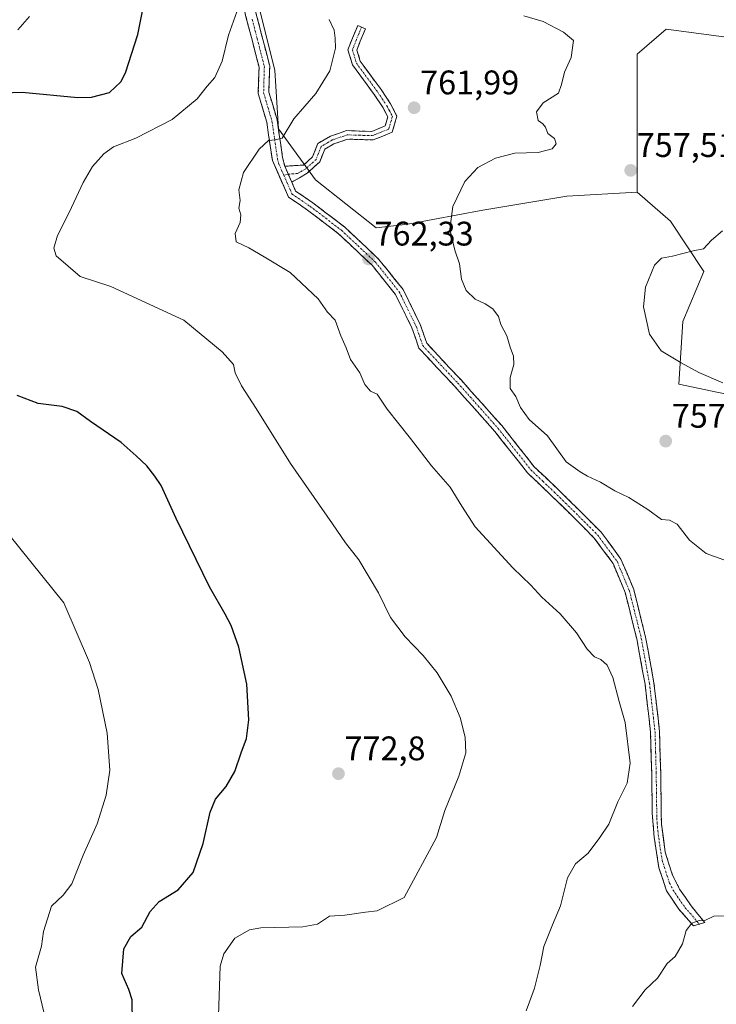
# Model space of a CAD drawing. Units: metres. Extents: x 630930 to 634376, y 4750500 to 4752879.
# Drawn here: x 631629 to 631834, y 4752340 to 4752630 of the extents above; entities that cross this region are included whole.
import ezdxf
from ezdxf.enums import TextEntityAlignment as Align

# ---------------------------------------------------------------- set-up
doc = ezdxf.new("R2010")
doc.units = ezdxf.units.M
doc.header["$MEASUREMENT"] = 0
doc.linetypes.add('TRAZO_Y_PUNTO', pattern=[1, 0.5, -0.25, 0, -0.25])
doc.linetypes.add('TRAZOSX2', pattern=[1.5, 1, -0.5])
for name, color, linetype, lineweight in [('Arbolado forestal CxS', 92, 'Continuous', 0), ('Camino', 19, 'TRAZOSX2', 0), ('Camino Cxs', 19, 'Continuous', 0), ('Camino eje', 19, 'TRAZO_Y_PUNTO', 0), ('Carátula', 7, 'Continuous', 5), ('Curva de nivel maestra', 36, 'Continuous', 30), ('Curva de nivel normal', 36, 'Continuous', 0), ('Pastizal CxS', 92, 'Continuous', 0), ('Punto de cota en terreno', 7, 'Continuous', 0), ('Rótulo de punto de cota en terreno', 19, 'Continuous', 0)]:
    doc.layers.add(name, color=color, linetype=linetype, lineweight=lineweight)
doc.styles.add('Arial', font='txt', dxfattribs={"height": 0.2})

# ---------------------------------------------------------------- blocks, each defined once
blk = doc.blocks.new('*U152')
at = {"layer": 'Pastizal CxS', "color": 92, "linetype": 'Continuous', "lineweight": 0}
blk.add_polyline3d([(631837.6893, 4752624.6153, 757.6393), (631819.2853, 4752627.0707, 758.6412), (631810.6959, 4752619.7049, 759.1886), (631810.6949, 4752579.1923, 756.8407), (631790.0797, 4752577.9949, 757.4749), (631765.3203, 4752573.8683, 759.176), (631743.3123, 4752569.7429, 760.8257), (631733.9415, 4752568.7015, 761.7395), (631716.1833, 4752582.8177, 763.4193), (631705.2723, 4752597.7671, 764.5906), (631704.2021, 4752614.8989, 766.6799), (631697.7781, 4752640.5967, 769.3432)], dxfattribs=at)
blk = doc.blocks.new('*U164')
at = {"layer": 'Arbolado forestal CxS', "color": 92, "linetype": 'Continuous', "lineweight": 0}
blk.add_polyline3d([(631846.2747, 4752517.8077, 756.9687), (631822.9637, 4752522.7193, 756.6204), (631824.1901, 4752541.1341, 753.9405), (631830.3255, 4752555.8657, 753.4824), (631820.5107, 4752570.5981, 755.8589), (631810.6949, 4752579.1923, 756.8407), (631810.6959, 4752619.7049, 759.1886), (631819.2853, 4752627.0707, 758.6412), (631837.6893, 4752624.6153, 757.6393)], dxfattribs=at)
blk = doc.blocks.new('*U206')
at = {"layer": 'Curva de nivel normal', "color": 36, "linetype": 'Continuous', "lineweight": 0}
for points in [[(631636.39, 4752337.77, 780), (631634.65, 4752344.74, 780), (631633.82, 4752351.39, 780), (631635.52, 4752357.59, 780), (631636.16, 4752361.84, 780), (631638.48, 4752369.33, 780), (631641.91, 4752372.5, 780), (631644.47, 4752375.88, 780), (631647.84, 4752384.33, 780), (631651.92, 4752393.52, 780), (631654.62, 4752401.97, 780), (631655.64, 4752409.29, 780), (631654.84, 4752420.14, 780), (631652.2, 4752432.96, 780), (631649.7, 4752440.95, 780), (631642.09, 4752458.45, 780), (631625.99, 4752478.54, 780)], [(631628.57, 4752626.85, 780), (631632, 4752630.77, 780)]]:
    blk.add_polyline3d(points, dxfattribs=at)
blk = doc.blocks.new('*U218')
at = {"layer": 'Curva de nivel normal', "color": 36, "linetype": 'Continuous', "lineweight": 0}
for points in [[(631777.42, 4752630.94, 760), (631783.11, 4752629.32, 760), (631789.03, 4752626.2, 760), (631791.96, 4752623.69, 760), (631791.31, 4752618.78, 760), (631789.31, 4752614.45, 760), (631788.46, 4752610.78, 760), (631787.63, 4752608.24, 760), (631783.08, 4752605.38, 760), (631781.1, 4752602.77, 760), (631781.66, 4752600.2, 760), (631782.96, 4752599.24, 760), (631783.74, 4752598.22, 760), (631784.44, 4752596.38, 760), (631786.42, 4752594.96, 760), (631786.95, 4752593.39, 760), (631785.74, 4752591.87, 760), (631781.64, 4752590.84, 760), (631774.74, 4752590.66, 760), (631769.06, 4752589.14, 760), (631763.92, 4752586.38, 760), (631760.07, 4752582.24, 760), (631756.52, 4752574.9, 760), (631755.61, 4752568.28, 760), (631757.12, 4752562.1, 760), (631758.5, 4752558.06, 760), (631759.1, 4752553.56, 760), (631760.42, 4752550.29, 760), (631763.13, 4752547.68, 760), (631766.05, 4752546.36, 760), (631768.25, 4752544.85, 760), (631769.96, 4752542.6, 760), (631770.68, 4752540.22, 760), (631772.42, 4752536.96, 760), (631773.35, 4752533.56, 760), (631774.4, 4752530.94, 760), (631774.46, 4752528.53, 760), (631773.35, 4752524.66, 760), (631773.35, 4752521.42, 760), (631775.02, 4752519.13, 760), (631776.4, 4752515.89, 760), (631778.94, 4752512.3, 760), (631784.34, 4752507.57, 760), (631789.84, 4752499.88, 760), (631794.01, 4752496.92, 760), (631796.14, 4752495.69, 760), (631799.95, 4752493.93, 760), (631804.11, 4752491.42, 760), (631808.23, 4752489.45, 760), (631813.82, 4752485.92, 760), (631817.91, 4752482.95, 760), (631820.24, 4752482.76, 760), (631822.53, 4752481.54, 760), (631826.13, 4752476.84, 760), (631831.01, 4752472.93, 760), (631837.27, 4752470.72, 760)], [(631839.91, 4752366.44, 760), (631833.24, 4752366.36, 760), (631830.39, 4752364.96, 760), (631828.93, 4752365.05, 760), (631826.83, 4752364.27, 760), (631825.18, 4752362.16, 760), (631824.09, 4752358.27, 760), (631821.91, 4752354.47, 760), (631819.52, 4752352.45, 760), (631816.68, 4752348.18, 760), (631813.12, 4752344.72, 760), (631809.31, 4752339.78, 760)]]:
    blk.add_polyline3d(points, dxfattribs=at)
blk = doc.blocks.new('*U228')
at = {"layer": 'Curva de nivel normal', "color": 36, "linetype": 'Continuous', "lineweight": 0}
blk.add_polyline3d([(631835.93, 4752523.14, 755), (631828.84, 4752526.12, 755), (631823.66, 4752528.98, 755), (631817.75, 4752532.5, 755), (631814.34, 4752537.42, 755), (631812.63, 4752545.44, 755), (631813.16, 4752551.2, 755), (631815.87, 4752557.66, 755), (631817.85, 4752559.73, 755), (631821.14, 4752560.37, 755), (631827.24, 4752561.89, 755), (631830.24, 4752562.51, 755), (631832.57, 4752565, 755), (631835.79, 4752567.8, 755)], dxfattribs=at)
blk = doc.blocks.new('5PATER')
at = {"layer": 'Carátula', "linetype": 'Continuous', "lineweight": 5}
h = blk.add_hatch(color=250, dxfattribs=at)
edge = h.paths.add_edge_path()
edge.add_ellipse((0, 0.01), major_axis=(-1.33, -1.34), ratio=0.999422, start_angle=0, end_angle=360)

msp = doc.modelspace()

# ---------------------------------------------------------------- linework, layer by layer
at = {"layer": 'Arbolado forestal CxS', "color": 92, "linetype": 'Continuous', "lineweight": 0}
for points in [[(631837.69, 4752624.62, 757.64), (631819.29, 4752627.07, 758.64), (631810.7, 4752619.7, 759.19), (631810.69, 4752579.19, 756.84)], [(631810.69, 4752579.19, 756.84), (631820.51, 4752570.6, 755.86), (631830.33, 4752555.87, 753.48), (631824.19, 4752541.13, 753.94), (631822.96, 4752522.72, 756.62), (631846.27, 4752517.81, 756.97), (631865.91, 4752499.39, 756.68), (631885.54, 4752496.94, 754.32), (631901.28, 4752484.87, 753.9), (631905.78, 4752472.82, 755.63), (631910.07, 4752444.15, 758.19), (631924.39, 4752429.08, 753.82), (631926.38, 4752410.04, 754.33), (631929.65, 4752389.73, 753.26), (631936.69, 4752376.42, 748.5), (631938.01, 4752365.63, 749.04), (631934.87, 4752357.99, 749.23), (631912.52, 4752353.68, 751.82), (631873.26, 4752334.04, 754.15)]]:
    msp.add_polyline3d(points, dxfattribs=at)
at = {"layer": 'Camino', "color": 19, "linetype": 'TRAZOSX2', "lineweight": 0}
for points in [[(631828.94, 4752364.01), (631827.29, 4752363.54), (631822.94, 4752368.47), (631819.4, 4752373.77), (631817.14, 4752380.53), (631815.73, 4752389.54), (631815.16, 4752396.7), (631814.99, 4752408.45), (631814.67, 4752420.48), (631813.04, 4752434.54), (631810.62, 4752447.83), (631807.19, 4752461.54), (631803.64, 4752470.03), (631798.1, 4752477.51), (631791.91, 4752483.71), (631785.53, 4752489.95), (631778.5, 4752496.64), (631768.86, 4752508.84), (631762.95, 4752515.5), (631756.98, 4752522.16), (631746.51, 4752533.34), (631744.51, 4752539.26), (631739.64, 4752549.12), (631732.76, 4752557.7), (631722.91, 4752566.94), (631713.79, 4752573.9), (631708.19, 4752577.7), (631703.46, 4752588.48), (631701.79, 4752599.73), (631699.31, 4752608.14), (631699.53, 4752615.85), (631697.47, 4752623.93), (631694.51, 4752635.29)], [(631697.53, 4752636.05), (631700.49, 4752624.71), (631702.66, 4752616.2), (631702.44, 4752608.54), (631704.84, 4752600.41), (631706.48, 4752589.34), (631707.09, 4752586.78)], [(631707.09, 4752586.78), (631712.64, 4752587.13), (631715.27, 4752589.52), (631716.84, 4752593.5), (631720.53, 4752595.63), (631725.27, 4752597.24), (631732.67, 4752597.01), (631736.63, 4752598.61), (631737.41, 4752601.26), (631736.07, 4752603.9), (631733.41, 4752607.85), (631727.03, 4752616.53), (631725.68, 4752621.02), (631726.99, 4752624.46), (631728.55, 4752628.17), (631729.7, 4752627.69)], [(631729.7, 4752627.69), (631730.85, 4752627.2), (631729.3, 4752623.53), (631728.31, 4752620.93), (631729.29, 4752617.66), (631735.45, 4752609.28), (631738.23, 4752605.16), (631740.08, 4752601.5), (631738.68, 4752596.76), (631733.12, 4752594.5), (631725.65, 4752594.74), (631721.56, 4752593.35), (631718.84, 4752591.77), (631717.38, 4752588.07), (631713.67, 4752584.7), (631709.14, 4752582.12)], [(631709.14, 4752582.12), (631710.3, 4752579.46), (631715.34, 4752576.05), (631724.62, 4752568.96), (631734.71, 4752559.5), (631741.89, 4752550.55), (631746.96, 4752540.27), (631748.84, 4752534.73), (631758.93, 4752523.95), (631764.93, 4752517.26), (631770.89, 4752510.54), (631780.46, 4752498.43), (631787.37, 4752491.86), (631793.77, 4752485.59), (631800.11, 4752479.24), (631805.96, 4752471.34), (631809.71, 4752462.38), (631813.21, 4752448.39), (631815.66, 4752434.93), (631817.31, 4752420.67), (631817.64, 4752408.52), (631817.85, 4752393.39), (631818.98, 4752385.17), (631821.1, 4752378.41), (631823.22, 4752374.3), (631826.61, 4752369.4), (631830.58, 4752364.48), (631828.94, 4752364.01)]]:
    msp.add_lwpolyline(points, dxfattribs=at)
at = {"layer": 'Camino Cxs', "color": 19, "linetype": 'Continuous', "lineweight": 0}
msp.add_lwpolyline([(631707.09, 4752586.78), (631709.14, 4752582.12)], dxfattribs=at)
msp.add_lwpolyline([(631707.09, 4752586.78), (631709.14, 4752582.12)], dxfattribs=at)
msp.add_polyline3d([(631698.52, 4752632.27, 769.26), (631699.5, 4752628.49, 768.85), (631700.49, 4752624.71, 768.73), (631701.58, 4752620.46, 768.3), (631702.66, 4752616.2, 767.59), (631702.55, 4752612.37, 767.19), (631702.44, 4752608.54, 766.71), (631703.64, 4752604.48, 765.94), (631704.84, 4752600.41, 765.46), (631705.39, 4752596.72, 765.17), (631705.93, 4752593.03, 764.88), (631706.48, 4752589.34, 764.46), (631707.09, 4752586.78, 764.18), (631707.09, 4752586.78, 764.18), (631708.12, 4752584.45, 763.96), (631709.14, 4752582.12, 763.86), (631710.3, 4752579.46, 763.78), (631712.82, 4752577.76, 763.62), (631715.34, 4752576.05, 763.43), (631718.43, 4752573.69, 763.02), (631721.53, 4752571.32, 762.75), (631724.62, 4752568.96, 762.49), (631727.98, 4752565.81, 762.33), (631731.35, 4752562.65, 762.29), (631734.71, 4752559.5, 762.02), (631737.1, 4752556.52, 761.85), (631739.5, 4752553.53, 761.66), (631741.89, 4752550.55, 761.6), (631743.58, 4752547.12, 761.56), (631745.27, 4752543.7, 761.68), (631746.96, 4752540.27, 761.78), (631747.9, 4752537.5, 761.86), (631748.84, 4752534.73, 761.92), (631752.2, 4752531.14, 761.85), (631755.57, 4752527.54, 761.82), (631758.93, 4752523.95, 761.67), (631761.93, 4752520.61, 761.59), (631764.93, 4752517.26, 761.51), (631767.91, 4752513.9, 761.61), (631770.89, 4752510.54, 761.63), (631773.28, 4752507.51, 761.39), (631775.68, 4752504.49, 761.48), (631778.07, 4752501.46, 761.44), (631780.46, 4752498.43, 761.51), (631783.92, 4752495.15, 761.48), (631787.37, 4752491.86, 761.6), (631790.57, 4752488.73, 761.66), (631793.77, 4752485.59, 761.6), (631796.94, 4752482.42, 761.8), (631800.11, 4752479.24, 761.88), (631803.04, 4752475.29, 761.95), (631805.96, 4752471.34, 762.19), (631807.84, 4752466.86, 762.41), (631809.71, 4752462.38, 762.63), (631810.88, 4752457.72, 763.12), (631812.04, 4752453.05, 763.2), (631813.21, 4752448.39, 763.33), (631814.03, 4752443.9, 763.44), (631814.84, 4752439.42, 763.51), (631815.66, 4752434.93, 763.65), (631816.21, 4752430.18, 763.83), (631816.76, 4752425.42, 764.02), (631817.31, 4752420.67, 764.06), (631817.42, 4752416.62, 764.02), (631817.53, 4752412.57, 763.91), (631817.64, 4752408.52, 763.75), (631817.69, 4752404.74, 763.63), (631817.75, 4752400.96, 763.5), (631817.8, 4752397.17, 763.35), (631817.85, 4752393.39, 763.14), (631818.42, 4752389.28, 762.88), (631818.98, 4752385.17, 762.61), (631820.04, 4752381.79, 762.32), (631821.1, 4752378.41, 761.95), (631823.22, 4752374.3, 761.48), (631824.92, 4752371.85, 761.1), (631826.61, 4752369.4, 760.68), (631828.6, 4752366.94, 760.21), (631830.58, 4752364.48, 759.79), (631827.29, 4752363.54, 759.87), (631825.12, 4752366.01, 760.38), (631822.94, 4752368.47, 760.93), (631821.17, 4752371.12, 761.31), (631819.4, 4752373.77, 761.61), (631818.27, 4752377.15, 761.96), (631817.14, 4752380.53, 762.3), (631816.44, 4752385.04, 762.66), (631815.73, 4752389.54, 763.07), (631815.45, 4752393.12, 763.34), (631815.16, 4752396.7, 763.58), (631815.1, 4752400.62, 763.75), (631815.05, 4752404.53, 763.85), (631814.99, 4752408.45, 763.93), (631814.88, 4752412.46, 764.06), (631814.78, 4752416.47, 764.12), (631814.67, 4752420.48, 764.13), (631814.13, 4752425.17, 764.09), (631813.58, 4752429.85, 763.98), (631813.04, 4752434.54, 763.81), (631812.23, 4752438.97, 763.51), (631811.43, 4752443.4, 763.41), (631810.62, 4752447.83, 763.33), (631809.48, 4752452.4, 763.25), (631808.33, 4752456.97, 763.09), (631807.19, 4752461.54, 762.8), (631805.42, 4752465.79, 762.58), (631803.64, 4752470.03, 762.29), (631800.87, 4752473.77, 762.09), (631798.1, 4752477.51, 761.92), (631795.01, 4752480.61, 761.82), (631791.91, 4752483.71, 761.74), (631788.72, 4752486.83, 761.71), (631785.53, 4752489.95, 761.73), (631782.02, 4752493.3, 761.74), (631778.5, 4752496.64, 761.68), (631776.09, 4752499.69, 761.68), (631773.68, 4752502.74, 761.61), (631771.27, 4752505.79, 761.59), (631768.86, 4752508.84, 761.57), (631765.91, 4752512.17, 761.63), (631762.95, 4752515.5, 761.65), (631759.97, 4752518.83, 761.71), (631756.98, 4752522.16, 761.78), (631754.36, 4752524.96, 761.91), (631751.75, 4752527.75, 761.97), (631749.13, 4752530.55, 762.16), (631746.51, 4752533.34, 762.09), (631745.51, 4752536.3, 762.04), (631744.51, 4752539.26, 761.97), (631742.89, 4752542.55, 761.89), (631741.26, 4752545.83, 761.85), (631739.64, 4752549.12, 761.83), (631737.35, 4752551.98, 761.87), (631735.05, 4752554.84, 762.03), (631732.76, 4752557.7, 762.19), (631729.48, 4752560.78, 762.36), (631726.19, 4752563.86, 762.5), (631722.91, 4752566.94, 762.66), (631719.87, 4752569.26, 762.88), (631716.83, 4752571.58, 763.12), (631713.79, 4752573.9, 763.37), (631710.99, 4752575.8, 763.62), (631708.19, 4752577.7, 763.89), (631706.61, 4752581.29, 764.01), (631705.04, 4752584.89, 764.19), (631703.46, 4752588.48, 764.46), (631702.9, 4752592.23, 764.79), (631702.35, 4752595.98, 765.1), (631701.79, 4752599.73, 765.45), (631700.55, 4752603.94, 766.06), (631699.31, 4752608.14, 766.94), (631699.42, 4752612, 767.43), (631699.53, 4752615.85, 767.91), (631698.5, 4752619.89, 768.45), (631697.47, 4752623.93, 768.78), (631696.48, 4752627.72, 769.03), (631695.5, 4752631.5, 769.56)], dxfattribs=at)
msp.add_polyline3d([(631709.14, 4752582.12, 763.86), (631708.12, 4752584.45, 763.96), (631707.09, 4752586.78, 764.18), (631709.87, 4752586.96, 763.9), (631712.64, 4752587.13, 763.6), (631715.27, 4752589.52, 763.36), (631716.84, 4752593.5, 763.58), (631720.53, 4752595.63, 763.5), (631722.9, 4752596.44, 763.36), (631725.27, 4752597.24, 763.2), (631728.97, 4752597.13, 762.91), (631732.67, 4752597.01, 762.56), (631736.63, 4752598.61, 762.12), (631737.41, 4752601.26, 762.17), (631736.07, 4752603.9, 762.31), (631733.41, 4752607.85, 762.66), (631731.28, 4752610.74, 762.89), (631729.16, 4752613.64, 763.16), (631727.03, 4752616.53, 763.51), (631725.68, 4752621.02, 764.09), (631726.99, 4752624.46, 764.11), (631728.55, 4752628.17, 764.01), (631730.85, 4752627.2, 763.72), (631729.3, 4752623.53, 763.9), (631728.31, 4752620.93, 763.75), (631729.29, 4752617.66, 763.4), (631731.34, 4752614.87, 763.08), (631733.4, 4752612.07, 762.91), (631735.45, 4752609.28, 762.65), (631738.23, 4752605.16, 762.33), (631740.08, 4752601.5, 762.14), (631738.68, 4752596.76, 762), (631735.9, 4752595.63, 762.16), (631733.12, 4752594.5, 762.47), (631729.39, 4752594.62, 762.83), (631725.65, 4752594.74, 763.12), (631721.56, 4752593.35, 763.35), (631718.84, 4752591.77, 763.35), (631717.38, 4752588.07, 763.12), (631715.53, 4752586.39, 763.32), (631713.67, 4752584.7, 763.54), (631711.41, 4752583.41, 763.73), (631709.14, 4752582.12, 763.86)], close=True, dxfattribs=at)
at = {"layer": 'Camino eje', "color": 19, "linetype": 'TRAZO_Y_PUNTO', "lineweight": 0}
for points in [[(631697.5, 4752629.99), (631698.98, 4752624.32), (631701.1, 4752616.03), (631700.88, 4752608.34), (631703.32, 4752600.07), (631704.97, 4752588.91), (631705.28, 4752587.63), (631706.84, 4752584.08)], [(631729.7, 4752627.69), (631728.93, 4752625.85), (631728.15, 4752624), (631727, 4752620.98), (631728.16, 4752617.1), (631734.43, 4752608.57), (631735.76, 4752606.59), (631737.15, 4752604.53), (631737.82, 4752603.21), (631738.75, 4752601.38), (631737.66, 4752597.69), (631734.88, 4752596.56), (631732.9, 4752595.76), (631729.16, 4752595.88), (631725.46, 4752595.99), (631721.05, 4752594.49), (631719.69, 4752593.7), (631717.84, 4752592.64), (631716.33, 4752588.8), (631713.16, 4752585.92), (631710.89, 4752584.63), (631708.12, 4752584.45)], [(631708.12, 4752584.45), (631706.84, 4752584.08)], [(631706.84, 4752584.08), (631708.67, 4752579.91), (631709.25, 4752578.58), (631712.05, 4752576.68), (631714.57, 4752574.98), (631719.13, 4752571.5), (631723.77, 4752567.95), (631733.74, 4752558.6), (631740.77, 4752549.84), (631743.3, 4752544.7), (631745.74, 4752539.77), (631746.68, 4752537), (631747.68, 4752534.04), (631752.91, 4752528.45), (631757.96, 4752523.06), (631763.94, 4752516.38), (631769.88, 4752509.69), (631779.48, 4752497.54), (631783, 4752494.19), (631786.45, 4752490.91), (631789.65, 4752487.77), (631792.84, 4752484.65), (631799.11, 4752478.38), (631804.8, 4752470.69), (631808.45, 4752461.96), (631811.92, 4752448.11), (631814.35, 4752434.74), (631815.99, 4752420.58), (631816.16, 4752414.5), (631816.32, 4752408.49), (631816.4, 4752402.61), (631816.51, 4752395.05), (631816.79, 4752391.47), (631817.36, 4752387.36), (631818.06, 4752382.85), (631819.12, 4752379.47), (631820.25, 4752376.09), (631821.31, 4752374.04), (631823.08, 4752371.39), (631824.78, 4752368.94), (631826.95, 4752366.47), (631828.94, 4752364.01)]]:
    msp.add_lwpolyline(points, dxfattribs=at)
at = {"layer": 'Curva de nivel maestra', "color": 36, "linetype": 'Continuous', "lineweight": 30}
for points in [[(631618.28, 4752608.15, 775), (631629.91, 4752608.54, 775), (631646.24, 4752607.01, 775), (631650.29, 4752607.06, 775), (631655.57, 4752608.42, 775), (631658.89, 4752611.54, 775), (631660.26, 4752614.18, 775), (631663.91, 4752625.49, 775), (631665.45, 4752633.33, 775)], [(631662.32, 4752335, 775), (631662.25, 4752341.78, 775), (631661.28, 4752344.82, 775), (631659.2, 4752349.5, 775), (631659.77, 4752356.77, 775), (631661.82, 4752360.36, 775), (631665.02, 4752363.12, 775), (631667.56, 4752367.78, 775), (631670.14, 4752370.71, 775), (631675.77, 4752374.14, 775), (631680.2, 4752379.19, 775), (631683.07, 4752387.72, 775), (631685.14, 4752396.94, 775), (631686.73, 4752400.78, 775), (631689.83, 4752404.45, 775), (631692.4, 4752408.84, 775), (631694.25, 4752414.34, 775), (631695.84, 4752418.58, 775), (631696.51, 4752424.09, 775), (631695.92, 4752434.59, 775), (631693.59, 4752445.47, 775), (631691.36, 4752451.78, 775), (631689.6, 4752455.15, 775), (631684.96, 4752463.17, 775), (631675.13, 4752483.22, 775), (631670.71, 4752492.94, 775), (631668.86, 4752495.73, 775), (631666.5, 4752498.71, 775), (631663.4, 4752501.62, 775), (631658.97, 4752505.57, 775), (631649.96, 4752511.79, 775), (631645.91, 4752514.7, 775), (631641.6, 4752516.19, 775), (631634.55, 4752517.09, 775), (631628.41, 4752519.42, 775)]]:
    msp.add_polyline3d(points, dxfattribs=at)
at = {"layer": 'Curva de nivel normal', "color": 36, "linetype": 'Continuous', "lineweight": 0}
for points in [[(631692.98, 4752632.12, 770), (631690.52, 4752625.34, 770), (631688.66, 4752617.68, 770), (631686.56, 4752612.88, 770), (631684.3, 4752610.26, 770), (631681.33, 4752606.58, 770), (631673.95, 4752600.54, 770), (631663.29, 4752595.04, 770), (631656.74, 4752592.5, 770), (631653.86, 4752590.41, 770), (631650.57, 4752586.65, 770), (631647.8, 4752581.95, 770), (631643.73, 4752573.15, 770), (631640.24, 4752566.41, 770), (631639.23, 4752562.69, 770), (631639.92, 4752560.45, 770), (631646.92, 4752554.38, 770), (631655.96, 4752551.46, 770), (631677.41, 4752541.49, 770), (631688.68, 4752532.23, 770), (631692, 4752528.47, 770), (631692.51, 4752526.05, 770), (631694.33, 4752522.21, 770), (631698.69, 4752515.57, 770), (631708.76, 4752499.4, 770), (631721.13, 4752481.72, 770), (631724.92, 4752476.12, 770), (631728.92, 4752471.12, 770), (631734.69, 4752461.38, 770), (631738.17, 4752454.18, 770), (631742.5, 4752448.43, 770), (631747.82, 4752442.97, 770), (631751.94, 4752437.86, 770), (631756.04, 4752431, 770), (631758.63, 4752424.8, 770), (631760.19, 4752418.94, 770), (631760.33, 4752414.41, 770), (631758.24, 4752407.52, 770), (631754.19, 4752397.45, 770), (631751.72, 4752389.45, 770), (631742.24, 4752371.86, 770), (631734.31, 4752367.98, 770), (631730.84, 4752367.52, 770), (631724.81, 4752366.62, 770), (631720.24, 4752366.37, 770), (631716.69, 4752364.06, 770), (631712.37, 4752363.25, 770), (631700.02, 4752362.92, 770), (631696.77, 4752362.34, 770), (631692.4, 4752359.92, 770), (631689.16, 4752355.3, 770), (631688.14, 4752351.72, 770), (631687.66, 4752337.2, 770)], [(631720.11, 4752629.86, 765), (631721.65, 4752626.72, 765), (631721.88, 4752624.45, 765), (631721.98, 4752621.45, 765), (631720.38, 4752614.78, 765), (631716.25, 4752608.12, 765), (631709.8, 4752600.67, 765), (631706.35, 4752595.02, 765), (631704.26, 4752594.49, 765), (631702.32, 4752594.33, 765), (631699.58, 4752591.84, 765), (631695.01, 4752584.98, 765), (631693.62, 4752579.83, 765), (631694.01, 4752576.72, 765), (631693.62, 4752574.48, 765), (631694.14, 4752572.51, 765), (631693.97, 4752570.23, 765), (631692.53, 4752566.98, 765), (631692.77, 4752564.58, 765), (631696.53, 4752562.78, 765), (631701.01, 4752560.16, 765), (631708.68, 4752555.54, 765), (631716.93, 4752547.8, 765), (631719.71, 4752543.92, 765), (631721.89, 4752541.57, 765), (631723.54, 4752536.95, 765), (631725.11, 4752533.45, 765), (631726.39, 4752529.94, 765), (631729.17, 4752526.02, 765), (631730.6, 4752522.66, 765), (631732.28, 4752520.68, 765), (631734.26, 4752519.77, 765), (631737.23, 4752515.4, 765), (631744.04, 4752506.75, 765), (631750.22, 4752498.72, 765), (631755.78, 4752492.44, 765), (631759.21, 4752486.86, 765), (631763.1, 4752480.78, 765), (631774.14, 4752468.75, 765), (631779.41, 4752463.64, 765), (631782.72, 4752460.09, 765), (631788.06, 4752455.23, 765), (631792.91, 4752449.61, 765), (631796.06, 4752444.89, 765), (631798.19, 4752442.56, 765), (631800.02, 4752441.85, 765), (631801.92, 4752440.13, 765), (631803.56, 4752436.56, 765), (631805.45, 4752429.48, 765), (631807.24, 4752423.24, 765), (631808.62, 4752411.38, 765), (631807.83, 4752405.44, 765), (631805.08, 4752400, 765), (631802.42, 4752393.39, 765), (631799.72, 4752389.53, 765), (631796.33, 4752384.93, 765), (631792.61, 4752381.73, 765), (631790.24, 4752377.67, 765), (631788.19, 4752369.44, 765), (631785.8, 4752363.85, 765), (631783.27, 4752357.48, 765), (631782.22, 4752351.88, 765), (631780.5, 4752345.21, 765), (631779.02, 4752341.16, 765), (631778.1, 4752338.54, 765)]]:
    msp.add_polyline3d(points, dxfattribs=at)
at = {"layer": 'Pastizal CxS', "color": 92, "linetype": 'Continuous', "lineweight": 0}
for points in [[(631697.78, 4752640.6, 769.34), (631704.2, 4752614.9, 766.68), (631705.27, 4752597.77, 764.59), (631716.18, 4752582.82, 763.42), (631733.94, 4752568.7, 761.74), (631743.31, 4752569.74, 760.83), (631765.32, 4752573.87, 759.18), (631790.08, 4752577.99, 757.47), (631810.69, 4752579.19, 756.84), (631820.51, 4752570.6, 755.86), (631830.33, 4752555.87, 753.48), (631824.19, 4752541.13, 753.94), (631822.96, 4752522.72, 756.62), (631846.27, 4752517.81, 756.97)], [(631810.69, 4752579.19, 756.84), (631790.08, 4752577.99, 757.47), (631765.32, 4752573.87, 759.18), (631743.31, 4752569.74, 760.83), (631733.94, 4752568.7, 761.74), (631716.18, 4752582.82, 763.42), (631705.27, 4752597.77, 764.59), (631704.2, 4752614.9, 766.68), (631697.78, 4752640.6, 769.34)], [(631810.69, 4752579.19, 756.84), (631790.08, 4752577.99, 757.47), (631765.32, 4752573.87, 759.18), (631743.31, 4752569.74, 760.83), (631733.94, 4752568.7, 761.74), (631716.18, 4752582.82, 763.42), (631705.27, 4752597.77, 764.59), (631704.2, 4752614.9, 766.68), (631697.78, 4752640.6, 769.34)], [(631837.69, 4752624.62, 757.64), (631819.29, 4752627.07, 758.64), (631810.7, 4752619.7, 759.19), (631810.69, 4752579.19, 756.84)], [(631810.69, 4752579.19, 756.84), (631820.51, 4752570.6, 755.86), (631830.33, 4752555.87, 753.48), (631824.19, 4752541.13, 753.94), (631822.96, 4752522.72, 756.62), (631846.27, 4752517.81, 756.97), (631865.91, 4752499.39, 756.68), (631885.54, 4752496.94, 754.32), (631901.28, 4752484.87, 753.9), (631905.78, 4752472.82, 755.63), (631910.07, 4752444.15, 758.19), (631924.39, 4752429.08, 753.82), (631926.38, 4752410.04, 754.33), (631929.65, 4752389.73, 753.26), (631936.69, 4752376.42, 748.5), (631938.01, 4752365.63, 749.04), (631934.87, 4752357.99, 749.23), (631912.52, 4752353.68, 751.82), (631873.26, 4752334.04, 754.15)]]:
    msp.add_polyline3d(points, dxfattribs=at)

# ---------------------------------------------------------------- block references
at = {"layer": 'Arbolado forestal CxS', "color": 92, "linetype": 'Continuous', "lineweight": 0}
msp.add_blockref('*U164', (0, 0), dxfattribs=at)
at = {"layer": 'Curva de nivel normal', "color": 36, "linetype": 'Continuous', "lineweight": 0}
for name in ['*U228', '*U218', '*U206']:
    msp.add_blockref(name, (0, 0), dxfattribs=at)
at = {"layer": 'Pastizal CxS', "color": 92, "linetype": 'Continuous', "lineweight": 0}
msp.add_blockref('*U152', (0, 0), dxfattribs=at)
at = {"layer": 'Punto de cota en terreno', "linetype": 'Continuous', "lineweight": 0}
for p in [(631745.14, 4752603.96, 761.99), (631808.82, 4752585.55, 757.51), (631731.73, 4752559.52, 762.33), (631819.13, 4752505.98, 757.57), (631722.89, 4752408.24, 772.8)]:
    msp.add_blockref('5PATER', p, dxfattribs=at)

# ---------------------------------------------------------------- texts
at = {"layer": 'Rótulo de punto de cota en terreno', "color": 19, "linetype": 'Continuous', "lineweight": 0, "style": 'Arial'}
for s, p in [('761,99', (631746.9, 4752605.72)), ('757,51', (631810.58, 4752587.31)), ('762,33', (631733.49, 4752561.28)), ('757,57', (631820.89, 4752507.74)), ('772,8', (631724.65, 4752410))]:
    msp.add_text(s, height=7, dxfattribs=at).set_placement(p, align=Align.BOTTOM_LEFT)

doc.saveas('drawing.dxf')
